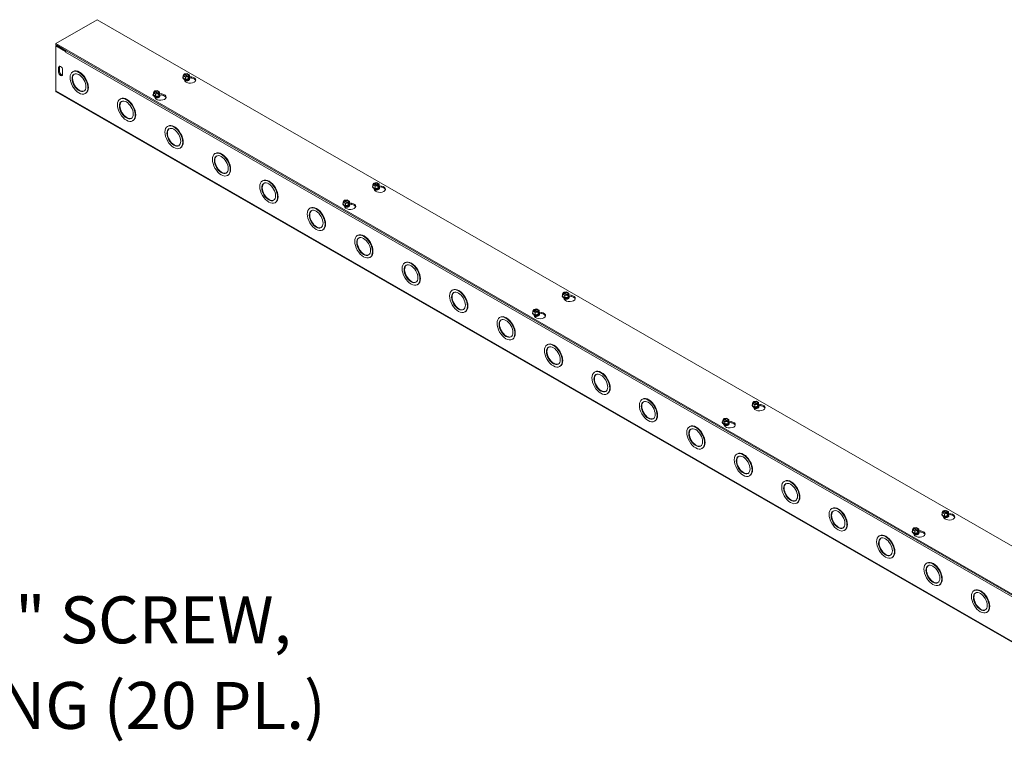
# Model space of a CAD drawing. Units: inches. Extents: x -23.4 to 44, y 1.3 to 25.8.
# Drawn here: x 32.7 to 38.3, y 21.5 to 25.8 of the extents above; entities that cross this region are included whole.
import ezdxf

# ---------------------------------------------------------------- set-up
doc = ezdxf.new("R2010")
doc.units = ezdxf.units.IN
doc.header["$LTSCALE"] = 2.7
doc.header["$MEASUREMENT"] = 0
for name, color, linetype, lineweight in [('Symbol (ANSI)', 7, 'Continuous', 5), ('Visible (ANSI)', 7, 'Continuous', 5), ('Visible Narrow (ANSI)', 7, 'Continuous', 5)]:
    doc.layers.add(name, color=color, linetype=linetype, lineweight=lineweight)
doc.styles.add('ROMANS', font='romans.shx')
doc.dimstyles.new('Default (ANSI)$7', dxfattribs={"dimscale": 2.7, "dimtxt": 0.1, "dimasz": 0.098425, "dimexe": 0.125, "dimexo": 0.0625, "dimgap": 0.031496, "dimtad": 0, "dimtih": 1, "dimtoh": 1, "dimrnd": 1e-08, "dimzin": 0, "dimdsep": 46, "dimtxsty": 'ROMANS', "dimcen": 0.09, "dimdle": 0.393701, "dimclrd": 256, "dimclre": 256, "dimclrt": 256, "dimadec": 0, "dimazin": 0, "dimtfac": 1, "dimtofl": 0, "dimtmove": 0, "dimatfit": 3, "dimfxl": 1, "dimtolj": 1, "dimtzin": 0, "dimlwd": -1, "dimlwe": -1, "dimarcsym": 0})

msp = doc.modelspace()

# ---------------------------------------------------------------- linework, layer by layer
at = {"layer": 'Visible (ANSI)'}
for p, q in [((32.8892, 25.6195), (33.1279, 25.7569)), ((33.1279, 25.7569), (44.0375, 19.4745)), ((43.7989, 19.337), (32.8892, 25.6195)), ((32.8892, 25.6129), (32.8892, 25.6195)), ((32.8892, 25.6129), (43.7989, 19.3305)), ((32.8949, 25.6096), (32.8892, 25.6063)), ((32.8892, 25.6063), (32.946, 25.5736)), ((32.8892, 25.3469), (32.8892, 25.6063)), ((32.8949, 25.6096), (32.9486, 25.5787)), ((32.946, 25.5736), (32.9466, 25.5739)), ((32.946, 25.5703), (32.946, 25.5736)), ((32.9461, 25.5703), (32.946, 25.5703)), ((32.9461, 25.5703), (32.946, 25.5703)), ((32.9461, 25.5703), (32.9461, 25.5703)), ((32.9061, 25.4554), (32.9061, 25.4817)), ((32.9117, 25.485), (32.9117, 25.4587)), ((32.9288, 25.4686), (32.9288, 25.4423)), ((32.9895, 25.4591), (32.9867, 25.4575)), ((33.6194, 25.4233), (33.6194, 25.4244)), ((33.6215, 25.4347), (33.6259, 25.444)), ((33.6347, 25.4271), (33.6215, 25.4347)), ((33.6215, 25.4226), (33.6215, 25.4347)), ((33.6347, 25.415), (33.6215, 25.4226)), ((33.6275, 25.4431), (33.6259, 25.444)), ((33.6281, 25.4453), (33.6443, 25.4478)), ((33.6281, 25.4422), (33.6281, 25.4453)), ((33.6281, 25.4453), (33.6297, 25.4444)), ((33.6478, 25.4303), (33.6288, 25.4412)), ((33.6311, 25.4425), (33.6501, 25.4316)), ((33.6508, 25.4296), (33.6347, 25.4271)), ((33.6347, 25.415), (33.6347, 25.4271)), ((33.6526, 25.4178), (33.6347, 25.415)), ((33.6443, 25.4478), (33.6574, 25.4402)), ((33.6508, 25.4296), (33.6492, 25.4306)), ((33.6508, 25.4233), (33.6508, 25.4296)), ((33.6508, 25.4259), (33.6531, 25.4246)), ((33.6526, 25.4236), (33.6508, 25.4233)), ((33.6514, 25.4319), (33.6531, 25.4309)), ((33.6574, 25.4281), (33.6526, 25.4178)), ((33.6531, 25.4246), (33.6526, 25.4236)), ((33.6526, 25.4178), (33.6526, 25.4236)), ((33.6574, 25.4402), (33.6531, 25.4309)), ((33.6531, 25.4309), (33.6531, 25.4246)), ((33.6574, 25.4281), (33.6574, 25.4402)), ((33.6574, 25.4301), (33.6705, 25.4281)), ((33.6595, 25.4233), (33.6595, 25.4244)), ((33.6705, 25.4215), (33.6595, 25.4232)), ((33.6311, 25.4054), (33.6271, 25.4142)), ((33.6511, 25.4113), (33.6511, 25.4117)), ((43.8014, 19.0589), (32.8917, 25.3413)), ((33.0617, 25.3338), (33.0589, 25.3321)), ((33.4485, 25.3249), (33.4485, 25.326)), ((33.4507, 25.3363), (33.455, 25.3456)), ((33.4638, 25.3288), (33.4507, 25.3363)), ((33.4507, 25.3242), (33.4507, 25.3363)), ((33.4638, 25.3167), (33.4507, 25.3242)), ((33.4566, 25.3447), (33.455, 25.3456)), ((33.4603, 25.307), (33.4562, 25.3158)), ((33.4573, 25.3469), (33.4734, 25.3494)), ((33.4573, 25.3469), (33.4589, 25.346)), ((33.4573, 25.3438), (33.4573, 25.3469)), ((33.477, 25.3319), (33.458, 25.3428)), ((33.4603, 25.3441), (33.4792, 25.3332)), ((33.48, 25.3313), (33.4638, 25.3288)), ((33.4638, 25.3167), (33.4638, 25.3288)), ((33.4818, 25.3194), (33.4638, 25.3167)), ((33.4734, 25.3494), (33.4866, 25.3419)), ((33.48, 25.3313), (33.4783, 25.3322)), ((33.48, 25.3249), (33.48, 25.3313)), ((33.4822, 25.3263), (33.48, 25.3276)), ((33.4818, 25.3252), (33.48, 25.3249)), ((33.4803, 25.3129), (33.4803, 25.3133)), ((33.4806, 25.3335), (33.4822, 25.3326)), ((33.4866, 25.3298), (33.4818, 25.3194)), ((33.4822, 25.3263), (33.4818, 25.3252)), ((33.4818, 25.3194), (33.4818, 25.3252)), ((33.4866, 25.3419), (33.4822, 25.3326)), ((33.4822, 25.3326), (33.4822, 25.3263)), ((33.4866, 25.3298), (33.4866, 25.3419)), ((33.4866, 25.3317), (33.4997, 25.3297)), ((33.4887, 25.3249), (33.4887, 25.326)), ((33.4997, 25.3231), (33.4887, 25.3248)), ((33.2623, 25.302), (33.2594, 25.3004)), ((33.3344, 25.1767), (33.3316, 25.1751)), ((33.535, 25.145), (33.5322, 25.1434)), ((33.6072, 25.0196), (33.6044, 25.018)), ((33.8077, 24.9879), (33.8049, 24.9863)), ((33.8799, 24.8626), (33.8771, 24.8609)), ((34.0805, 24.8309), (34.0777, 24.8292)), ((34.7103, 24.795), (34.7103, 24.7962)), ((34.7125, 24.8064), (34.7168, 24.8157)), ((34.7256, 24.7989), (34.7125, 24.8064)), ((34.7125, 24.7944), (34.7125, 24.8064)), ((34.7256, 24.7868), (34.7125, 24.7944)), ((34.7184, 24.8148), (34.7168, 24.8157)), ((34.7191, 24.817), (34.7352, 24.8195)), ((34.7191, 24.8139), (34.7191, 24.817)), ((34.7191, 24.817), (34.7207, 24.8161)), ((34.7388, 24.802), (34.7198, 24.813)), ((34.7221, 24.8143), (34.741, 24.8034)), ((34.7418, 24.8014), (34.7256, 24.7989)), ((34.7256, 24.7868), (34.7256, 24.7989)), ((34.7352, 24.8195), (34.7483, 24.812)), ((34.7418, 24.8014), (34.7401, 24.8023)), ((34.7418, 24.7951), (34.7418, 24.8014)), ((34.7418, 24.7977), (34.744, 24.7964)), ((34.7435, 24.7953), (34.7418, 24.7951)), ((34.7424, 24.8036), (34.744, 24.8027)), ((34.7483, 24.7999), (34.7435, 24.7896)), ((34.744, 24.7964), (34.7435, 24.7953)), ((34.7435, 24.7896), (34.7435, 24.7953)), ((34.7483, 24.812), (34.744, 24.8027)), ((34.744, 24.8027), (34.744, 24.7964)), ((34.7483, 24.7999), (34.7483, 24.812)), ((34.7483, 24.8018), (34.7615, 24.7998)), ((34.7505, 24.795), (34.7505, 24.7962)), ((34.7615, 24.7932), (34.7505, 24.7949)), ((34.7221, 24.7771), (34.718, 24.7859)), ((34.7435, 24.7896), (34.7256, 24.7868)), ((34.7421, 24.783), (34.7421, 24.7834)), ((34.1527, 24.7055), (34.1498, 24.7039)), ((34.5395, 24.6966), (34.5395, 24.6978)), ((34.5417, 24.7081), (34.546, 24.7174)), ((34.5548, 24.7005), (34.5417, 24.7081)), ((34.5417, 24.696), (34.5417, 24.7081)), ((34.5548, 24.6884), (34.5417, 24.696)), ((34.5476, 24.7164), (34.546, 24.7174)), ((34.5513, 24.6788), (34.5472, 24.6875)), ((34.5483, 24.7187), (34.5644, 24.7212)), ((34.5483, 24.7187), (34.5499, 24.7177)), ((34.5483, 24.7156), (34.5483, 24.7187)), ((34.5679, 24.7037), (34.549, 24.7146)), ((34.5513, 24.7159), (34.5702, 24.705)), ((34.5709, 24.703), (34.5548, 24.7005)), ((34.5548, 24.6884), (34.5548, 24.7005)), ((34.5727, 24.6912), (34.5548, 24.6884)), ((34.5644, 24.7212), (34.5775, 24.7136)), ((34.5709, 24.703), (34.5693, 24.7039)), ((34.5709, 24.6967), (34.5709, 24.703)), ((34.5732, 24.698), (34.5709, 24.6993)), ((34.5727, 24.697), (34.5709, 24.6967)), ((34.5712, 24.6847), (34.5712, 24.6851)), ((34.5716, 24.7052), (34.5732, 24.7043)), ((34.5775, 24.7015), (34.5727, 24.6912)), ((34.5732, 24.698), (34.5727, 24.697)), ((34.5727, 24.6912), (34.5727, 24.697)), ((34.5775, 24.7136), (34.5732, 24.7043)), ((34.5732, 24.7043), (34.5732, 24.698)), ((34.5775, 24.7015), (34.5775, 24.7136)), ((34.5775, 24.7035), (34.5906, 24.7014)), ((34.5797, 24.6966), (34.5797, 24.6978)), ((34.5906, 24.6949), (34.5797, 24.6966)), ((34.3532, 24.6738), (34.3504, 24.6722)), ((34.4254, 24.5484), (34.4226, 24.5468)), ((34.626, 24.5167), (34.6231, 24.5151)), ((34.6981, 24.3914), (34.6953, 24.3898)), ((34.8987, 24.3597), (34.8959, 24.358)), ((34.9709, 24.2343), (34.9681, 24.2327)), ((35.1714, 24.2026), (35.1686, 24.201)), ((35.8035, 24.1782), (35.8078, 24.1875)), ((35.8166, 24.1706), (35.8035, 24.1782)), ((35.8035, 24.1661), (35.8035, 24.1782)), ((35.8094, 24.1866), (35.8078, 24.1875)), ((35.8101, 24.1888), (35.8262, 24.1913)), ((35.8101, 24.1857), (35.8101, 24.1888)), ((35.8101, 24.1888), (35.8117, 24.1879)), ((35.8297, 24.1738), (35.8108, 24.1847)), ((35.813, 24.186), (35.832, 24.1751)), ((35.8327, 24.1731), (35.8166, 24.1706)), ((35.8166, 24.1586), (35.8166, 24.1706)), ((35.8262, 24.1913), (35.8393, 24.1837)), ((35.8327, 24.1731), (35.8311, 24.1741)), ((35.8327, 24.1668), (35.8327, 24.1731)), ((35.8334, 24.1754), (35.835, 24.1744)), ((35.8393, 24.1716), (35.8345, 24.1613)), ((35.8393, 24.1837), (35.835, 24.1744)), ((35.835, 24.1744), (35.835, 24.1681)), ((35.8393, 24.1716), (35.8393, 24.1837)), ((35.8393, 24.1736), (35.8524, 24.1716)), ((35.8013, 24.1668), (35.8013, 24.1679)), ((35.8166, 24.1586), (35.8035, 24.1661)), ((35.8131, 24.1489), (35.809, 24.1577)), ((35.8345, 24.1613), (35.8166, 24.1586)), ((35.8327, 24.1694), (35.835, 24.1681)), ((35.8345, 24.1671), (35.8327, 24.1668)), ((35.833, 24.1548), (35.833, 24.1552)), ((35.835, 24.1681), (35.8345, 24.1671)), ((35.8345, 24.1613), (35.8345, 24.1671)), ((35.8415, 24.1668), (35.8415, 24.1679)), ((35.8524, 24.165), (35.8415, 24.1667)), ((35.2436, 24.0773), (35.2408, 24.0756)), ((35.6305, 24.0684), (35.6305, 24.0695)), ((35.6326, 24.0798), (35.637, 24.0891)), ((35.6458, 24.0723), (35.6326, 24.0798)), ((35.6326, 24.0677), (35.6326, 24.0798)), ((35.6458, 24.0602), (35.6326, 24.0677)), ((35.6386, 24.0882), (35.637, 24.0891)), ((35.6422, 24.0505), (35.6382, 24.0593)), ((35.6392, 24.0904), (35.6554, 24.0929)), ((35.6392, 24.0904), (35.6408, 24.0895)), ((35.6392, 24.0873), (35.6392, 24.0904)), ((35.6589, 24.0754), (35.6399, 24.0863)), ((35.6422, 24.0877), (35.6612, 24.0767)), ((35.6619, 24.0748), (35.6458, 24.0723)), ((35.6458, 24.0602), (35.6458, 24.0723)), ((35.6637, 24.063), (35.6458, 24.0602)), ((35.6554, 24.0929), (35.6685, 24.0854)), ((35.6619, 24.0748), (35.6603, 24.0757)), ((35.6619, 24.0685), (35.6619, 24.0748)), ((35.6642, 24.0698), (35.6619, 24.0711)), ((35.6637, 24.0687), (35.6619, 24.0685)), ((35.6625, 24.077), (35.6642, 24.0761)), ((35.6685, 24.0733), (35.6637, 24.063)), ((35.6642, 24.0698), (35.6637, 24.0687)), ((35.6637, 24.063), (35.6637, 24.0687)), ((35.6685, 24.0854), (35.6642, 24.0761)), ((35.6642, 24.0761), (35.6642, 24.0698)), ((35.6685, 24.0733), (35.6685, 24.0854)), ((35.6685, 24.0752), (35.6816, 24.0732)), ((35.6707, 24.0684), (35.6707, 24.0695)), ((35.6816, 24.0666), (35.6707, 24.0683)), ((35.4442, 24.0455), (35.4414, 24.0439)), ((35.6622, 24.0564), (35.6622, 24.0568)), ((35.5164, 23.9202), (35.5136, 23.9186)), ((35.7169, 23.8885), (35.7141, 23.8869)), ((35.7891, 23.7631), (35.7863, 23.7615)), ((35.9897, 23.7314), (35.9869, 23.7298)), ((36.0619, 23.6061), (36.059, 23.6045)), ((36.2624, 23.5744), (36.2596, 23.5727)), ((36.8944, 23.55), (36.8988, 23.5592)), ((36.9076, 23.5424), (36.8944, 23.55)), ((36.8944, 23.5379), (36.8944, 23.55)), ((36.9004, 23.5583), (36.8988, 23.5592)), ((36.901, 23.5606), (36.9172, 23.563)), ((36.901, 23.5574), (36.901, 23.5606)), ((36.901, 23.5606), (36.9026, 23.5596)), ((36.9207, 23.5456), (36.9017, 23.5565)), ((36.904, 23.5578), (36.923, 23.5469)), ((36.9172, 23.563), (36.9303, 23.5555)), ((36.9303, 23.5555), (36.926, 23.5462)), ((36.9303, 23.5434), (36.9303, 23.5555)), ((36.8923, 23.5385), (36.8923, 23.5397)), ((36.9076, 23.5303), (36.8944, 23.5379)), ((36.904, 23.5207), (36.8999, 23.5294)), ((36.9237, 23.5449), (36.9076, 23.5424)), ((36.9076, 23.5303), (36.9076, 23.5424)), ((36.9255, 23.5331), (36.9076, 23.5303)), ((36.9237, 23.5449), (36.9221, 23.5458)), ((36.9237, 23.5386), (36.9237, 23.5449)), ((36.9237, 23.5412), (36.926, 23.5399)), ((36.9255, 23.5389), (36.9237, 23.5386)), ((36.924, 23.5266), (36.924, 23.527)), ((36.9243, 23.5471), (36.926, 23.5462)), ((36.9303, 23.5434), (36.9255, 23.5331)), ((36.926, 23.5399), (36.9255, 23.5389)), ((36.9255, 23.5331), (36.9255, 23.5389)), ((36.926, 23.5462), (36.926, 23.5399)), ((36.9303, 23.5453), (36.9434, 23.5433)), ((36.9324, 23.5385), (36.9324, 23.5397)), ((36.9434, 23.5368), (36.9324, 23.5384)), ((36.3346, 23.449), (36.3318, 23.4474)), ((36.7214, 23.4402), (36.7214, 23.4413)), ((36.7236, 23.4516), (36.7279, 23.4609)), ((36.7367, 23.444), (36.7236, 23.4516)), ((36.7236, 23.4395), (36.7236, 23.4516)), ((36.7367, 23.4319), (36.7236, 23.4395)), ((36.7295, 23.4599), (36.7279, 23.4609)), ((36.7302, 23.4622), (36.7463, 23.4647)), ((36.7302, 23.4622), (36.7318, 23.4613)), ((36.7302, 23.4591), (36.7302, 23.4622)), ((36.7499, 23.4472), (36.7309, 23.4581)), ((36.7332, 23.4594), (36.7521, 23.4485)), ((36.7529, 23.4465), (36.7367, 23.444)), ((36.7367, 23.4319), (36.7367, 23.444)), ((36.7546, 23.4347), (36.7367, 23.4319)), ((36.7463, 23.4647), (36.7595, 23.4571)), ((36.7529, 23.4465), (36.7512, 23.4474)), ((36.7529, 23.4402), (36.7529, 23.4465)), ((36.7551, 23.4415), (36.7529, 23.4428)), ((36.7546, 23.4405), (36.7529, 23.4402)), ((36.7535, 23.4488), (36.7551, 23.4478)), ((36.7595, 23.445), (36.7546, 23.4347)), ((36.7551, 23.4415), (36.7546, 23.4405)), ((36.7546, 23.4347), (36.7546, 23.4405)), ((36.7595, 23.4571), (36.7551, 23.4478)), ((36.7551, 23.4478), (36.7551, 23.4415)), ((36.7595, 23.445), (36.7595, 23.4571)), ((36.7595, 23.447), (36.7726, 23.445)), ((36.7616, 23.4402), (36.7616, 23.4413)), ((36.7726, 23.4384), (36.7616, 23.4401)), ((36.5352, 23.4173), (36.5323, 23.4157)), ((36.7332, 23.4223), (36.7291, 23.4311)), ((36.7532, 23.4282), (36.7532, 23.4286)), ((36.6073, 23.292), (36.6045, 23.2903)), ((36.8079, 23.2602), (36.8051, 23.2586)), ((36.8801, 23.1349), (36.8773, 23.1333)), ((37.0806, 23.1032), (37.0778, 23.1016)), ((37.1528, 22.9778), (37.15, 22.9762)), ((37.3534, 22.9461), (37.3506, 22.9445)), ((37.9854, 22.9217), (37.9897, 22.931)), ((37.9913, 22.9301), (37.9897, 22.931)), ((37.992, 22.9323), (38.0081, 22.9348)), ((37.992, 22.9292), (37.992, 22.9323)), ((37.992, 22.9323), (37.9936, 22.9314)), ((38.0117, 22.9173), (37.9927, 22.9282)), ((37.995, 22.9295), (38.0139, 22.9186)), ((38.0081, 22.9348), (38.0212, 22.9272)), ((38.0212, 22.9272), (38.0169, 22.918)), ((38.0212, 22.9152), (38.0212, 22.9272)), ((37.9832, 22.9103), (37.9832, 22.9114)), ((37.9985, 22.9142), (37.9854, 22.9217)), ((37.9854, 22.9096), (37.9854, 22.9217)), ((37.9985, 22.9021), (37.9854, 22.9096)), ((37.995, 22.8924), (37.9909, 22.9012)), ((38.0146, 22.9166), (37.9985, 22.9142)), ((37.9985, 22.9021), (37.9985, 22.9142)), ((38.0164, 22.9048), (37.9985, 22.9021)), ((38.0146, 22.9166), (38.013, 22.9176)), ((38.0146, 22.9103), (38.0146, 22.9166)), ((38.0146, 22.913), (38.0169, 22.9116)), ((38.0164, 22.9106), (38.0146, 22.9103)), ((38.0149, 22.8983), (38.0149, 22.8987)), ((38.0153, 22.9189), (38.0169, 22.918)), ((38.0212, 22.9152), (38.0164, 22.9048)), ((38.0169, 22.9116), (38.0164, 22.9106)), ((38.0164, 22.9048), (38.0164, 22.9106)), ((38.0169, 22.918), (38.0169, 22.9116)), ((38.0212, 22.9171), (38.0344, 22.9151)), ((38.0234, 22.9103), (38.0234, 22.9114)), ((38.0344, 22.9085), (38.0234, 22.9102)), ((37.4256, 22.8208), (37.4227, 22.8192)), ((37.8124, 22.8119), (37.8124, 22.813)), ((37.8146, 22.8233), (37.8189, 22.8326)), ((37.8277, 22.8158), (37.8146, 22.8233)), ((37.8146, 22.8113), (37.8146, 22.8233)), ((37.8205, 22.8317), (37.8189, 22.8326)), ((37.8212, 22.8339), (37.8373, 22.8364)), ((37.8212, 22.8339), (37.8228, 22.833)), ((37.8212, 22.8308), (37.8212, 22.8339)), ((37.8408, 22.8189), (37.8219, 22.8299)), ((37.8241, 22.8312), (37.8431, 22.8203)), ((37.8438, 22.8183), (37.8277, 22.8158)), ((37.8277, 22.8037), (37.8277, 22.8158)), ((37.8373, 22.8364), (37.8504, 22.8289)), ((37.8438, 22.8183), (37.8422, 22.8192)), ((37.8438, 22.812), (37.8438, 22.8183)), ((37.8461, 22.8133), (37.8438, 22.8146)), ((37.8456, 22.8122), (37.8438, 22.812)), ((37.8445, 22.8205), (37.8461, 22.8196)), ((37.8504, 22.8168), (37.8456, 22.8065)), ((37.8461, 22.8133), (37.8456, 22.8122)), ((37.8456, 22.8065), (37.8456, 22.8122)), ((37.8504, 22.8289), (37.8461, 22.8196)), ((37.8461, 22.8196), (37.8461, 22.8133)), ((37.8504, 22.8168), (37.8504, 22.8289)), ((37.8504, 22.8187), (37.8635, 22.8167)), ((37.8526, 22.8119), (37.8526, 22.813)), ((37.6261, 22.7891), (37.6233, 22.7874)), ((37.8277, 22.8037), (37.8146, 22.8113)), ((37.8242, 22.794), (37.8201, 22.8028)), ((37.8456, 22.8065), (37.8277, 22.8037)), ((37.8441, 22.7999), (37.8441, 22.8003)), ((37.8635, 22.8101), (37.8526, 22.8118)), ((37.6983, 22.6637), (37.6955, 22.6621)), ((37.8989, 22.632), (37.896, 22.6304)), ((37.971, 22.5067), (37.9682, 22.505)), ((38.1716, 22.4749), (38.1688, 22.4733)), ((38.2438, 22.3496), (38.241, 22.348))]:
    msp.add_line(p, q, dxfattribs=at)
for centre, major_axis, ratio, start_param, end_param in [((32.9546, 25.5753), (0.006, 0.0104), 0.578093, 1.568062, 2.354261), ((32.9174, 25.4752), (-0.008, 0.0139), 0.578093, 3.928925, 7.070517), ((32.9231, 25.4784), (-0.008, 0.0139), 0.578093, 0.360638, 0.787332), ((32.9174, 25.4489), (0.008, -0.0139), 0.578093, 3.928925, 7.070517), ((32.9231, 25.4521), (0.008, -0.0139), 0.578093, 3.928925, 5.922547), ((33.0256, 25.3964), (-0.0281, 0.0487), 0.578093, 0.050028, 3.091565), ((33.0256, 25.3964), (-0.0361, 0.0627), 0.578093, 3.141593, 6.283185), ((33.6395, 25.4244), (0.0201, 0), 0.575862, 2.673176, 6.751602), ((33.6395, 25.4233), (-0.0201, 0), 0.575862, 0, 3.141593), ((33.6395, 25.4254), (-0.0186, 0), 0.575862, 6.021386, 6.544985), ((33.6395, 25.4254), (-0.0186, 0), 0.575862, 0.261799, 1.308997), ((33.6395, 25.4375), (-0.0154, 0), 0.575862, 5.602143, 8.535024), ((33.6395, 25.4364), (-0.0135, 0), 0.575862, 5.617118, 8.520049), ((33.6395, 25.4375), (0.0154, 0), 0.575862, 5.602143, 8.535024), ((33.6395, 25.4364), (0.0135, 0), 0.575862, 5.617118, 8.520049), ((33.6622, 25.4102), (0.0321, 0), 0.575862, 3.403392, 7.592182), ((33.6395, 25.4254), (0.0186, 0), 0.575862, 4.45059, 5.497787), ((33.6395, 25.4254), (0.0186, 0), 0.575862, 5.497787, 6.544985), ((33.6622, 25.4036), (0.0321, 0), 0.575862, 0.178407, 1.308997), ((33.6395, 25.4145), (-0.0116, 0), 0.575862, 0.110761, 3.030832), ((33.6395, 25.4117), (-0.0116, 0), 0.575862, 6.068588, 6.181628), ((33.6395, 25.415), (0.0116, 0), 0.575862, 3.320836, 6.103942), ((33.6395, 25.4117), (-0.0116, 0), 0.575862, 0.625156, 0.835314), ((33.6395, 25.4113), (0.0116, 0), 0.575862, 3.80875, 3.80943), ((33.6395, 25.4178), (0.0116, 0), 0.575862, 4.083117, 5.341661), ((33.6395, 25.4182), (-0.0116, 0), 0.575862, 1.213684, 1.927908), ((33.6395, 25.4117), (0.0116, 0), 0.575862, 5.447871, 6.497783), ((33.6395, 25.4113), (0.0116, 0), 0.575862, 5.615348, 6.283185), ((32.8978, 25.3518), (-0.006, -0.0104), 0.578093, 5.495853, 6.283185), ((33.2984, 25.2394), (-0.0361, 0.0627), 0.578093, 3.141593, 6.283185), ((33.4686, 25.326), (0.0201, 0), 0.575862, 2.673176, 6.751602), ((33.4686, 25.3249), (-0.0201, 0), 0.575862, 0, 3.141593), ((33.4686, 25.327), (-0.0186, 0), 0.575862, 6.021386, 6.544985), ((33.4686, 25.327), (-0.0186, 0), 0.575862, 0.261799, 1.308997), ((33.4686, 25.3391), (-0.0154, 0), 0.575862, 5.602143, 8.535024), ((33.4686, 25.338), (-0.0135, 0), 0.575862, 5.617118, 8.520049), ((33.4686, 25.3162), (-0.0116, 0), 0.575862, 0.110761, 3.030832), ((33.4686, 25.3133), (-0.0116, 0), 0.575862, 6.068588, 6.181628), ((33.4686, 25.3166), (0.0116, 0), 0.575862, 3.320836, 6.103942), ((33.4686, 25.3391), (0.0154, 0), 0.575862, 5.602143, 8.535024), ((33.4686, 25.3133), (-0.0116, 0), 0.575862, 0.625156, 0.835314), ((33.4686, 25.3129), (0.0116, 0), 0.575862, 3.80875, 3.80943), ((33.4686, 25.338), (0.0135, 0), 0.575862, 5.617118, 8.520049), ((33.4914, 25.3118), (0.0321, 0), 0.575862, 3.403392, 7.592182), ((33.4686, 25.3194), (0.0116, 0), 0.575862, 4.083117, 5.341661), ((33.4686, 25.327), (0.0186, 0), 0.575862, 4.45059, 5.497787), ((33.4686, 25.3198), (-0.0116, 0), 0.575862, 1.213684, 1.927908), ((33.4686, 25.3133), (0.0116, 0), 0.575862, 5.447871, 6.497783), ((33.4686, 25.3129), (0.0116, 0), 0.575862, 5.615348, 6.283185), ((33.4686, 25.327), (0.0186, 0), 0.575862, 5.497787, 6.544985), ((33.4914, 25.3052), (0.0321, 0), 0.575862, 0.178407, 1.308997), ((33.2984, 25.2394), (-0.0281, 0.0487), 0.578093, 0.050028, 3.091565), ((33.5711, 25.0823), (-0.0361, 0.0627), 0.578093, 3.141593, 6.283185), ((33.5711, 25.0823), (-0.0281, 0.0487), 0.578093, 0.050028, 3.091565), ((33.8438, 24.9252), (-0.0281, 0.0487), 0.578093, 0.050028, 3.091565), ((33.8438, 24.9252), (-0.0361, 0.0627), 0.578093, 3.141593, 6.283185), ((34.1166, 24.7682), (-0.0281, 0.0487), 0.578093, 0.050028, 3.091565), ((34.1166, 24.7682), (-0.0361, 0.0627), 0.578093, 3.141593, 6.283185), ((34.7304, 24.7962), (0.0201, 0), 0.575862, 2.673176, 6.751602), ((34.7304, 24.795), (-0.0201, 0), 0.575862, 0, 3.141593), ((34.7304, 24.7971), (-0.0186, 0), 0.575862, 6.021386, 6.544985), ((34.7304, 24.7971), (-0.0186, 0), 0.575862, 0.261799, 1.308997), ((34.7304, 24.8092), (-0.0154, 0), 0.575862, 5.602143, 8.535024), ((34.7304, 24.8082), (-0.0135, 0), 0.575862, 5.617118, 8.520049), ((34.7304, 24.8092), (0.0154, 0), 0.575862, 5.602143, 8.535024), ((34.7304, 24.8082), (0.0135, 0), 0.575862, 5.617118, 8.520049), ((34.7532, 24.7819), (0.0321, 0), 0.575862, 3.403392, 7.592182), ((34.7304, 24.7971), (0.0186, 0), 0.575862, 5.497787, 6.544985), ((34.7532, 24.7754), (0.0321, 0), 0.575862, 0.178407, 1.308997), ((34.7304, 24.7863), (-0.0116, 0), 0.575862, 0.110761, 3.030832), ((34.7304, 24.7834), (-0.0116, 0), 0.575862, 6.068588, 6.181628), ((34.7304, 24.7867), (0.0116, 0), 0.575862, 3.320836, 6.103942), ((34.7304, 24.7834), (-0.0116, 0), 0.575862, 0.625156, 0.835314), ((34.7304, 24.783), (0.0116, 0), 0.575862, 3.80875, 3.80943), ((34.7304, 24.7896), (0.0116, 0), 0.575862, 4.083117, 5.341661), ((34.7304, 24.7971), (0.0186, 0), 0.575862, 4.45059, 5.497787), ((34.7304, 24.79), (-0.0116, 0), 0.575862, 1.213684, 1.927908), ((34.7304, 24.7834), (0.0116, 0), 0.575862, 5.447871, 6.497783), ((34.7304, 24.783), (0.0116, 0), 0.575862, 5.615348, 6.283185), ((34.3893, 24.6111), (-0.0361, 0.0627), 0.578093, 3.141593, 6.283185), ((34.5596, 24.6978), (0.0201, 0), 0.575862, 2.673176, 6.751602), ((34.5596, 24.6966), (-0.0201, 0), 0.575862, 0, 3.141593), ((34.5596, 24.6988), (-0.0186, 0), 0.575862, 6.021386, 6.544985), ((34.5596, 24.6988), (-0.0186, 0), 0.575862, 0.261799, 1.308997), ((34.5596, 24.7108), (-0.0154, 0), 0.575862, 5.602143, 8.535024), ((34.5596, 24.7098), (-0.0135, 0), 0.575862, 5.617118, 8.520049), ((34.5596, 24.6879), (-0.0116, 0), 0.575862, 0.110761, 3.030832), ((34.5596, 24.6851), (-0.0116, 0), 0.575862, 6.068588, 6.181628), ((34.5596, 24.6883), (0.0116, 0), 0.575862, 3.320836, 6.103942), ((34.5596, 24.7108), (0.0154, 0), 0.575862, 5.602143, 8.535024), ((34.5596, 24.6851), (-0.0116, 0), 0.575862, 0.625156, 0.835314), ((34.5596, 24.6847), (0.0116, 0), 0.575862, 3.80875, 3.80943), ((34.5596, 24.7098), (0.0135, 0), 0.575862, 5.617118, 8.520049), ((34.5823, 24.6836), (0.0321, 0), 0.575862, 3.403392, 7.592182), ((34.5596, 24.6912), (0.0116, 0), 0.575862, 4.083117, 5.341661), ((34.5596, 24.6988), (0.0186, 0), 0.575862, 4.45059, 5.497787), ((34.5596, 24.6916), (-0.0116, 0), 0.575862, 1.213684, 1.927908), ((34.5596, 24.6851), (0.0116, 0), 0.575862, 5.447871, 6.497783), ((34.5596, 24.6847), (0.0116, 0), 0.575862, 5.615348, 6.283185), ((34.5596, 24.6988), (0.0186, 0), 0.575862, 5.497787, 6.544985), ((34.5823, 24.677), (0.0321, 0), 0.575862, 0.178407, 1.308997), ((34.3893, 24.6111), (-0.0281, 0.0487), 0.578093, 0.050028, 3.091565), ((34.6621, 24.4541), (-0.0361, 0.0627), 0.578093, 3.141593, 6.283185), ((34.6621, 24.4541), (-0.0281, 0.0487), 0.578093, 0.050028, 3.091565), ((34.9348, 24.297), (-0.0281, 0.0487), 0.578093, 0.050028, 3.091565), ((34.9348, 24.297), (-0.0361, 0.0627), 0.578093, 3.141593, 6.283185), ((35.2075, 24.1399), (-0.0281, 0.0487), 0.578093, 0.050028, 3.091565), ((35.2075, 24.1399), (-0.0361, 0.0627), 0.578093, 3.141593, 6.283185), ((35.8214, 24.1679), (0.0201, 0), 0.575862, 2.673176, 6.751602), ((35.8214, 24.1689), (-0.0186, 0), 0.575862, 6.021386, 6.544985), ((35.8214, 24.181), (-0.0154, 0), 0.575862, 5.602143, 8.535024), ((35.8214, 24.1799), (-0.0135, 0), 0.575862, 5.617118, 8.520049), ((35.8214, 24.181), (0.0154, 0), 0.575862, 5.602143, 8.535024), ((35.8214, 24.1799), (0.0135, 0), 0.575862, 5.617118, 8.520049), ((35.8441, 24.1537), (0.0321, 0), 0.575862, 3.403392, 7.592182), ((35.8214, 24.1689), (0.0186, 0), 0.575862, 5.497787, 6.544985), ((35.8214, 24.1668), (-0.0201, 0), 0.575862, 0, 3.141593), ((35.8214, 24.1689), (-0.0186, 0), 0.575862, 0.261799, 1.308997), ((35.8214, 24.1581), (-0.0116, 0), 0.575862, 0.110761, 3.030832), ((35.8214, 24.1552), (-0.0116, 0), 0.575862, 6.068588, 6.181628), ((35.8214, 24.1585), (0.0116, 0), 0.575862, 3.320836, 6.103942), ((35.8214, 24.1552), (-0.0116, 0), 0.575862, 0.625156, 0.835314), ((35.8214, 24.1548), (0.0116, 0), 0.575862, 3.80875, 3.80943), ((35.8214, 24.1613), (0.0116, 0), 0.575862, 4.083117, 5.341661), ((35.8214, 24.1689), (0.0186, 0), 0.575862, 4.45059, 5.497787), ((35.8214, 24.1617), (-0.0116, 0), 0.575862, 1.213684, 1.927908), ((35.8214, 24.1552), (0.0116, 0), 0.575862, 5.447871, 6.497783), ((35.8214, 24.1548), (0.0116, 0), 0.575862, 5.615348, 6.283185), ((35.8441, 24.1471), (0.0321, 0), 0.575862, 0.178407, 1.308997), ((35.6506, 24.0695), (0.0201, 0), 0.575862, 2.673176, 6.751602), ((35.6506, 24.0684), (-0.0201, 0), 0.575862, 0, 3.141593), ((35.6506, 24.0705), (-0.0186, 0), 0.575862, 6.021386, 6.544985), ((35.6506, 24.0705), (-0.0186, 0), 0.575862, 0.261799, 1.308997), ((35.6506, 24.0826), (-0.0154, 0), 0.575862, 5.602143, 8.535024), ((35.6506, 24.0815), (-0.0135, 0), 0.575862, 5.617118, 8.520049), ((35.6506, 24.0597), (-0.0116, 0), 0.575862, 0.110761, 3.030832), ((35.6506, 24.0568), (-0.0116, 0), 0.575862, 6.068588, 6.181628), ((35.6506, 24.0601), (0.0116, 0), 0.575862, 3.320836, 6.103942), ((35.6506, 24.0826), (0.0154, 0), 0.575862, 5.602143, 8.535024), ((35.6506, 24.0815), (0.0135, 0), 0.575862, 5.617118, 8.520049), ((35.6733, 24.0553), (0.0321, 0), 0.575862, 3.403392, 7.592182), ((35.6506, 24.0629), (0.0116, 0), 0.575862, 4.083117, 5.341661), ((35.6506, 24.0705), (0.0186, 0), 0.575862, 4.45059, 5.497787), ((35.6506, 24.0568), (0.0116, 0), 0.575862, 5.447871, 6.497783), ((35.6506, 24.0705), (0.0186, 0), 0.575862, 5.497787, 6.544985), ((35.6733, 24.0487), (0.0321, 0), 0.575862, 0.178407, 1.308997), ((35.4803, 23.9829), (-0.0281, 0.0487), 0.578093, 0.050028, 3.091565), ((35.4803, 23.9829), (-0.0361, 0.0627), 0.578093, 3.141593, 6.283185), ((35.6506, 24.0568), (-0.0116, 0), 0.575862, 0.625156, 0.835314), ((35.6506, 24.0564), (0.0116, 0), 0.575862, 3.80875, 3.80943), ((35.6506, 24.0633), (-0.0116, 0), 0.575862, 1.213684, 1.927908), ((35.6506, 24.0564), (0.0116, 0), 0.575862, 5.615348, 6.283185), ((35.753, 23.8258), (-0.0361, 0.0627), 0.578093, 3.141593, 6.283185), ((35.753, 23.8258), (-0.0281, 0.0487), 0.578093, 0.050028, 3.091565), ((36.0258, 23.6688), (-0.0361, 0.0627), 0.578093, 3.141593, 6.283185), ((36.0258, 23.6688), (-0.0281, 0.0487), 0.578093, 0.050028, 3.091565), ((36.2985, 23.5117), (-0.0281, 0.0487), 0.578093, 0.050028, 3.091565), ((36.2985, 23.5117), (-0.0361, 0.0627), 0.578093, 3.141593, 6.283185), ((36.9124, 23.5527), (-0.0154, 0), 0.575862, 5.602143, 8.535024), ((36.9124, 23.5517), (-0.0135, 0), 0.575862, 5.617118, 8.520049), ((36.9124, 23.5527), (0.0154, 0), 0.575862, 5.602143, 8.535024), ((36.9124, 23.5517), (0.0135, 0), 0.575862, 5.617118, 8.520049), ((36.9124, 23.5397), (0.0201, 0), 0.575862, 2.673176, 6.751602), ((36.9124, 23.5385), (-0.0201, 0), 0.575862, 0, 3.141593), ((36.9124, 23.5406), (-0.0186, 0), 0.575862, 6.021386, 6.544985), ((36.9124, 23.5406), (-0.0186, 0), 0.575862, 0.261799, 1.308997), ((36.9124, 23.5298), (-0.0116, 0), 0.575862, 0.110761, 3.030832), ((36.9124, 23.527), (-0.0116, 0), 0.575862, 6.068588, 6.181628), ((36.9124, 23.5302), (0.0116, 0), 0.575862, 3.320836, 6.103942), ((36.9124, 23.527), (-0.0116, 0), 0.575862, 0.625156, 0.835314), ((36.9124, 23.5266), (0.0116, 0), 0.575862, 3.80875, 3.80943), ((36.9351, 23.5254), (0.0321, 0), 0.575862, 3.403392, 7.592182), ((36.9124, 23.5331), (0.0116, 0), 0.575862, 4.083117, 5.341661), ((36.9124, 23.5406), (0.0186, 0), 0.575862, 4.45059, 5.497787), ((36.9124, 23.5335), (-0.0116, 0), 0.575862, 1.213684, 1.927908), ((36.9124, 23.527), (0.0116, 0), 0.575862, 5.447871, 6.497783), ((36.9124, 23.5266), (0.0116, 0), 0.575862, 5.615348, 6.283185), ((36.9124, 23.5406), (0.0186, 0), 0.575862, 5.497787, 6.544985), ((36.9351, 23.5189), (0.0321, 0), 0.575862, 0.178407, 1.308997), ((36.7415, 23.4413), (0.0201, 0), 0.575862, 2.673176, 6.751602), ((36.7415, 23.4402), (-0.0201, 0), 0.575862, 0, 3.141593), ((36.7415, 23.4423), (-0.0186, 0), 0.575862, 6.021386, 6.544985), ((36.7415, 23.4423), (-0.0186, 0), 0.575862, 0.261799, 1.308997), ((36.7415, 23.4544), (-0.0154, 0), 0.575862, 5.602143, 8.535024), ((36.7415, 23.4533), (-0.0135, 0), 0.575862, 5.617118, 8.520049), ((36.7415, 23.4544), (0.0154, 0), 0.575862, 5.602143, 8.535024), ((36.7415, 23.4533), (0.0135, 0), 0.575862, 5.617118, 8.520049), ((36.7643, 23.4271), (0.0321, 0), 0.575862, 3.403392, 7.592182), ((36.7415, 23.4423), (0.0186, 0), 0.575862, 4.45059, 5.497787), ((36.7415, 23.4423), (0.0186, 0), 0.575862, 5.497787, 6.544985), ((36.7643, 23.4205), (0.0321, 0), 0.575862, 0.178407, 1.308997), ((36.5712, 23.3546), (-0.0281, 0.0487), 0.578093, 0.050028, 3.091565), ((36.5712, 23.3546), (-0.0361, 0.0627), 0.578093, 3.141593, 6.283185), ((36.7415, 23.4314), (-0.0116, 0), 0.575862, 0.110761, 3.030832), ((36.7415, 23.4286), (-0.0116, 0), 0.575862, 6.068588, 6.181628), ((36.7415, 23.4318), (0.0116, 0), 0.575862, 3.320836, 6.103942), ((36.7415, 23.4286), (-0.0116, 0), 0.575862, 0.625156, 0.835314), ((36.7415, 23.4282), (0.0116, 0), 0.575862, 3.80875, 3.80943), ((36.7415, 23.4347), (0.0116, 0), 0.575862, 4.083117, 5.341661), ((36.7415, 23.4351), (-0.0116, 0), 0.575862, 1.213684, 1.927908), ((36.7415, 23.4286), (0.0116, 0), 0.575862, 5.447871, 6.497783), ((36.7415, 23.4282), (0.0116, 0), 0.575862, 5.615348, 6.283185), ((36.844, 23.1976), (-0.0361, 0.0627), 0.578093, 3.141593, 6.283185), ((36.844, 23.1976), (-0.0281, 0.0487), 0.578093, 0.050028, 3.091565), ((37.1167, 23.0405), (-0.0361, 0.0627), 0.578093, 3.141593, 6.283185), ((37.1167, 23.0405), (-0.0281, 0.0487), 0.578093, 0.050028, 3.091565), ((37.3895, 22.8834), (-0.0281, 0.0487), 0.578093, 0.050028, 3.091565), ((37.3895, 22.8834), (-0.0361, 0.0627), 0.578093, 3.141593, 6.283185), ((38.0033, 22.9245), (-0.0154, 0), 0.575862, 5.602143, 8.535024), ((38.0033, 22.9234), (-0.0135, 0), 0.575862, 5.617118, 8.520049), ((38.0033, 22.9245), (0.0154, 0), 0.575862, 5.602143, 8.535024), ((38.0033, 22.9234), (0.0135, 0), 0.575862, 5.617118, 8.520049), ((38.0033, 22.9114), (0.0201, 0), 0.575862, 2.673176, 6.751602), ((38.0033, 22.9103), (-0.0201, 0), 0.575862, 0, 3.141593), ((38.0033, 22.9124), (-0.0186, 0), 0.575862, 6.021386, 6.544985), ((38.0033, 22.9124), (-0.0186, 0), 0.575862, 0.261799, 1.308997), ((38.0033, 22.8987), (-0.0116, 0), 0.575862, 6.068588, 6.181628), ((38.0033, 22.9016), (-0.0116, 0), 0.575862, 0.110761, 3.030832), ((38.0033, 22.902), (0.0116, 0), 0.575862, 3.320836, 6.103942), ((38.0033, 22.8987), (-0.0116, 0), 0.575862, 0.625156, 0.835314), ((38.0033, 22.8983), (0.0116, 0), 0.575862, 3.80875, 3.80943), ((38.026, 22.8972), (0.0321, 0), 0.575862, 3.403392, 7.592182), ((38.0033, 22.9048), (0.0116, 0), 0.575862, 4.083117, 5.341661), ((38.0033, 22.9124), (0.0186, 0), 0.575862, 4.45059, 5.497787), ((38.0033, 22.9052), (-0.0116, 0), 0.575862, 1.213684, 1.927908), ((38.0033, 22.8987), (0.0116, 0), 0.575862, 5.447871, 6.497783), ((38.0033, 22.8983), (0.0116, 0), 0.575862, 5.615348, 6.283185), ((38.0033, 22.9124), (0.0186, 0), 0.575862, 5.497787, 6.544985), ((38.026, 22.8906), (0.0321, 0), 0.575862, 0.178407, 1.308997), ((37.8325, 22.813), (0.0201, 0), 0.575862, 2.673176, 6.751602), ((37.8325, 22.8119), (-0.0201, 0), 0.575862, 0, 3.141593), ((37.8325, 22.814), (-0.0186, 0), 0.575862, 6.021386, 6.544985), ((37.8325, 22.8261), (-0.0154, 0), 0.575862, 5.602143, 8.535024), ((37.8325, 22.8251), (-0.0135, 0), 0.575862, 5.617118, 8.520049), ((37.8325, 22.8261), (0.0154, 0), 0.575862, 5.602143, 8.535024), ((37.8325, 22.8251), (0.0135, 0), 0.575862, 5.617118, 8.520049), ((37.8552, 22.7988), (0.0321, 0), 0.575862, 3.403392, 7.592182), ((37.8325, 22.814), (0.0186, 0), 0.575862, 5.497787, 6.544985), ((37.6622, 22.7264), (-0.0281, 0.0487), 0.578093, 0.050028, 3.091565), ((37.6622, 22.7264), (-0.0361, 0.0627), 0.578093, 3.141593, 6.283185), ((37.8325, 22.814), (-0.0186, 0), 0.575862, 0.261799, 1.308997), ((37.8325, 22.8032), (-0.0116, 0), 0.575862, 0.110761, 3.030832), ((37.8325, 22.8003), (-0.0116, 0), 0.575862, 6.068588, 6.181628), ((37.8325, 22.8036), (0.0116, 0), 0.575862, 3.320836, 6.103942), ((37.8325, 22.8003), (-0.0116, 0), 0.575862, 0.625156, 0.835314), ((37.8325, 22.7999), (0.0116, 0), 0.575862, 3.80875, 3.80943), ((37.8325, 22.8065), (0.0116, 0), 0.575862, 4.083117, 5.341661), ((37.8325, 22.814), (0.0186, 0), 0.575862, 4.45059, 5.497787), ((37.8325, 22.8069), (-0.0116, 0), 0.575862, 1.213684, 1.927908), ((37.8325, 22.8003), (0.0116, 0), 0.575862, 5.447871, 6.497783), ((37.8325, 22.7999), (0.0116, 0), 0.575862, 5.615348, 6.283185), ((37.8552, 22.7923), (0.0321, 0), 0.575862, 0.178407, 1.308997), ((37.935, 22.5693), (-0.0361, 0.0627), 0.578093, 3.141593, 6.283185), ((37.935, 22.5693), (-0.0281, 0.0487), 0.578093, 0.050028, 3.091565), ((38.2077, 22.4123), (-0.0361, 0.0627), 0.578093, 3.141593, 6.283185), ((38.2077, 22.4123), (-0.0281, 0.0487), 0.578093, 0.050028, 3.091565)]:
    msp.add_ellipse(centre, major_axis=major_axis, ratio=ratio, start_param=start_param, end_param=end_param, dxfattribs=at)
for centre, major_axis in [((33.0228, 25.3948), (-0.0361, 0.0627)), ((33.0228, 25.3948), (-0.0281, 0.0487)), ((33.2955, 25.2377), (-0.0361, 0.0627)), ((33.2955, 25.2377), (-0.0281, 0.0487)), ((33.5683, 25.0807), (-0.0361, 0.0627)), ((33.5683, 25.0807), (-0.0281, 0.0487)), ((33.841, 24.9236), (-0.0361, 0.0627)), ((33.841, 24.9236), (-0.0281, 0.0487)), ((34.1138, 24.7666), (-0.0361, 0.0627)), ((34.1138, 24.7666), (-0.0281, 0.0487)), ((34.3865, 24.6095), (-0.0361, 0.0627)), ((34.3865, 24.6095), (-0.0281, 0.0487)), ((34.6592, 24.4524), (-0.0361, 0.0627)), ((34.6592, 24.4524), (-0.0281, 0.0487)), ((34.932, 24.2954), (-0.0361, 0.0627)), ((34.932, 24.2954), (-0.0281, 0.0487)), ((35.2047, 24.1383), (-0.0361, 0.0627)), ((35.2047, 24.1383), (-0.0281, 0.0487)), ((35.4775, 23.9813), (-0.0361, 0.0627)), ((35.4775, 23.9813), (-0.0281, 0.0487)), ((35.7502, 23.8242), (-0.0361, 0.0627)), ((35.7502, 23.8242), (-0.0281, 0.0487)), ((36.0229, 23.6671), (-0.0361, 0.0627)), ((36.0229, 23.6671), (-0.0281, 0.0487)), ((36.2957, 23.5101), (-0.0361, 0.0627)), ((36.2957, 23.5101), (-0.0281, 0.0487)), ((36.5684, 23.353), (-0.0361, 0.0627)), ((36.5684, 23.353), (-0.0281, 0.0487)), ((36.8412, 23.1959), (-0.0361, 0.0627)), ((36.8412, 23.1959), (-0.0281, 0.0487)), ((37.1139, 23.0389), (-0.0361, 0.0627)), ((37.1139, 23.0389), (-0.0281, 0.0487)), ((37.3867, 22.8818), (-0.0361, 0.0627)), ((37.3867, 22.8818), (-0.0281, 0.0487)), ((37.6594, 22.7248), (-0.0361, 0.0627)), ((37.6594, 22.7248), (-0.0281, 0.0487)), ((37.9321, 22.5677), (-0.0361, 0.0627)), ((37.9321, 22.5677), (-0.0281, 0.0487)), ((38.2049, 22.4106), (-0.0361, 0.0627)), ((38.2049, 22.4106), (-0.0281, 0.0487))]:
    msp.add_ellipse(centre, major_axis=major_axis, ratio=0.578093, dxfattribs=at)
for points, weights in [([(33.6288, 25.4412), (33.6282, 25.4421), (33.6275, 25.4431)], [1, 1.00225775035, 1]), ([(33.6297, 25.4444), (33.6305, 25.4434), (33.6311, 25.4425)], [1, 1.00225775038, 1]), ([(33.6492, 25.4306), (33.6484, 25.4304), (33.6478, 25.4303)], [1, 1.00225775035, 1]), ([(33.6501, 25.4316), (33.6507, 25.4317), (33.6514, 25.4319)], [1, 1.00225775031, 1]), ([(33.458, 25.3428), (33.4574, 25.3437), (33.4566, 25.3447)], [1, 1.00225775031, 1]), ([(33.4589, 25.346), (33.4597, 25.345), (33.4603, 25.3441)], [1, 1.00225775035, 1]), ([(33.4783, 25.3322), (33.4776, 25.332), (33.477, 25.3319)], [1, 1.00225775038, 1]), ([(33.4792, 25.3332), (33.4799, 25.3334), (33.4806, 25.3335)], [1, 1.00225775035, 1]), ([(34.7198, 24.813), (34.7192, 24.8138), (34.7184, 24.8148)], [1, 1.00225775035, 1]), ([(34.7207, 24.8161), (34.7214, 24.8151), (34.7221, 24.8143)], [1, 1.00225775038, 1]), ([(34.7401, 24.8023), (34.7394, 24.8022), (34.7388, 24.802)], [1, 1.00225775035, 1]), ([(34.741, 24.8034), (34.7417, 24.8035), (34.7424, 24.8036)], [1, 1.00225775031, 1]), ([(34.549, 24.7146), (34.5483, 24.7155), (34.5476, 24.7164)], [1, 1.00225775031, 1]), ([(34.5499, 24.7177), (34.5506, 24.7168), (34.5513, 24.7159)], [1, 1.00225775035, 1]), ([(34.5693, 24.7039), (34.5686, 24.7038), (34.5679, 24.7037)], [1, 1.00225775038, 1]), ([(34.5702, 24.705), (34.5709, 24.7051), (34.5716, 24.7052)], [1, 1.00225775035, 1]), ([(35.8108, 24.1847), (35.8101, 24.1856), (35.8094, 24.1866)], [1, 1.00225775035, 1]), ([(35.8117, 24.1879), (35.8124, 24.1869), (35.813, 24.186)], [1, 1.00225775038, 1]), ([(35.8311, 24.1741), (35.8304, 24.1739), (35.8297, 24.1738)], [1, 1.00225775035, 1]), ([(35.832, 24.1751), (35.8326, 24.1752), (35.8334, 24.1754)], [1, 1.00225775031, 1]), ([(35.6399, 24.0863), (35.6393, 24.0872), (35.6386, 24.0882)], [1, 1.00225775031, 1]), ([(35.6408, 24.0895), (35.6416, 24.0885), (35.6422, 24.0877)], [1, 1.00225775035, 1]), ([(35.6603, 24.0757), (35.6595, 24.0756), (35.6589, 24.0754)], [1, 1.00225775038, 1]), ([(35.6612, 24.0767), (35.6618, 24.0769), (35.6625, 24.077)], [1, 1.00225775035, 1]), ([(36.9017, 23.5565), (36.9011, 23.5573), (36.9004, 23.5583)], [1, 1.00225775035, 1]), ([(36.9026, 23.5596), (36.9034, 23.5586), (36.904, 23.5578)], [1, 1.00225775038, 1]), ([(36.9221, 23.5458), (36.9213, 23.5457), (36.9207, 23.5456)], [1, 1.00225775035, 1]), ([(36.923, 23.5469), (36.9236, 23.547), (36.9243, 23.5471)], [1, 1.00225775031, 1]), ([(36.7309, 23.4581), (36.7303, 23.459), (36.7295, 23.4599)], [1, 1.00225775031, 1]), ([(36.7318, 23.4613), (36.7325, 23.4603), (36.7332, 23.4594)], [1, 1.00225775035, 1]), ([(36.7512, 23.4474), (36.7505, 23.4473), (36.7499, 23.4472)], [1, 1.00225775038, 1]), ([(36.7521, 23.4485), (36.7528, 23.4486), (36.7535, 23.4488)], [1, 1.00225775035, 1]), ([(37.9927, 22.9282), (37.9921, 22.9291), (37.9913, 22.9301)], [1, 1.00225775035, 1]), ([(37.9936, 22.9314), (37.9943, 22.9304), (37.995, 22.9295)], [1, 1.00225775038, 1]), ([(38.013, 22.9176), (38.0123, 22.9174), (38.0117, 22.9173)], [1, 1.00225775035, 1]), ([(38.0139, 22.9186), (38.0146, 22.9187), (38.0153, 22.9189)], [1, 1.00225775031, 1]), ([(37.8219, 22.8299), (37.8212, 22.8307), (37.8205, 22.8317)], [1, 1.00225775031, 1]), ([(37.8228, 22.833), (37.8235, 22.832), (37.8241, 22.8312)], [1, 1.00225775035, 1]), ([(37.8422, 22.8192), (37.8415, 22.8191), (37.8408, 22.8189)], [1, 1.00225775038, 1]), ([(37.8431, 22.8203), (37.8437, 22.8204), (37.8445, 22.8205)], [1, 1.00225775035, 1])]:
    msp.add_rational_spline(points, weights, degree=2, dxfattribs=at)
for points in [[(33.6546, 25.4107), (33.654, 25.4101), (33.6532, 25.4094), (33.651, 25.4081), (33.6498, 25.4075), (33.6469, 25.4066), (33.6453, 25.4062), (33.6419, 25.4058), (33.6401, 25.4057), (33.6366, 25.4058), (33.6348, 25.406), (33.6322, 25.4066), (33.6312, 25.4068), (33.6303, 25.4071)], [(33.4838, 25.3124), (33.4832, 25.3117), (33.4824, 25.311), (33.4802, 25.3097), (33.479, 25.3092), (33.4761, 25.3082), (33.4745, 25.3078), (33.4711, 25.3074), (33.4693, 25.3073), (33.4658, 25.3074), (33.464, 25.3076), (33.4614, 25.3082), (33.4604, 25.3085), (33.4595, 25.3088)], [(34.7456, 24.7825), (34.745, 24.7818), (34.7441, 24.7811), (34.742, 24.7799), (34.7407, 24.7793), (34.7379, 24.7783), (34.7363, 24.778), (34.7329, 24.7775), (34.7311, 24.7774), (34.7275, 24.7775), (34.7258, 24.7778), (34.7231, 24.7783), (34.7222, 24.7786), (34.7213, 24.7789)], [(34.5748, 24.6841), (34.5742, 24.6835), (34.5733, 24.6828), (34.5712, 24.6815), (34.5699, 24.6809), (34.5671, 24.68), (34.5654, 24.6796), (34.5621, 24.6791), (34.5603, 24.679), (34.5567, 24.6792), (34.555, 24.6794), (34.5523, 24.6799), (34.5514, 24.6802), (34.5505, 24.6805)], [(35.8366, 24.1543), (35.836, 24.1536), (35.8351, 24.1529), (35.833, 24.1516), (35.8317, 24.151), (35.8288, 24.1501), (35.8272, 24.1497), (35.8238, 24.1493), (35.8221, 24.1492), (35.8185, 24.1493), (35.8168, 24.1495), (35.8141, 24.1501), (35.8132, 24.1503), (35.8123, 24.1506)], [(35.6657, 24.0559), (35.6651, 24.0552), (35.6643, 24.0545), (35.6621, 24.0532), (35.6609, 24.0527), (35.658, 24.0517), (35.6564, 24.0514), (35.653, 24.0509), (35.6512, 24.0508), (35.6477, 24.0509), (35.6459, 24.0511), (35.6433, 24.0517), (35.6423, 24.052), (35.6414, 24.0523)], [(36.9275, 23.526), (36.9269, 23.5253), (36.9261, 23.5246), (36.9239, 23.5234), (36.9227, 23.5228), (36.9198, 23.5218), (36.9182, 23.5215), (36.9148, 23.521), (36.913, 23.5209), (36.9095, 23.5211), (36.9077, 23.5213), (36.9051, 23.5218), (36.9041, 23.5221), (36.9032, 23.5224)], [(36.7567, 23.4276), (36.7561, 23.427), (36.7552, 23.4263), (36.7531, 23.425), (36.7518, 23.4244), (36.749, 23.4235), (36.7474, 23.4231), (36.744, 23.4226), (36.7422, 23.4226), (36.7387, 23.4227), (36.7369, 23.4229), (36.7343, 23.4235), (36.7333, 23.4237), (36.7324, 23.424)], [(38.0185, 22.8978), (38.0179, 22.8971), (38.017, 22.8964), (38.0149, 22.8951), (38.0136, 22.8946), (38.0108, 22.8936), (38.0092, 22.8932), (38.0058, 22.8928), (38.004, 22.8927), (38.0004, 22.8928), (37.9987, 22.893), (37.996, 22.8936), (37.9951, 22.8939), (37.9942, 22.8942)], [(37.8477, 22.7994), (37.8471, 22.7987), (37.8462, 22.798), (37.8441, 22.7968), (37.8428, 22.7962), (37.8399, 22.7952), (37.8383, 22.7949), (37.8349, 22.7944), (37.8332, 22.7943), (37.8296, 22.7944), (37.8279, 22.7946), (37.8252, 22.7952), (37.8243, 22.7955), (37.8234, 22.7958)]]:
    msp.add_open_spline(points, degree=3, knots=[5.974842, 5.974842, 5.974842, 5.974842, 6.265901, 6.265901, 6.547243, 6.547243, 6.835489, 6.835489, 7.129347, 7.129347, 7.424559, 7.424559, 7.605162, 7.605162, 7.605162, 7.605162], dxfattribs=at)
at = {"layer": 'Visible Narrow (ANSI)'}
for p, q in [((43.7421, 19.3533), (32.9461, 25.5703)), ((32.9061, 25.4817), (32.9117, 25.485)), ((32.9061, 25.4554), (32.9117, 25.4587)), ((33.6705, 25.4281), (33.6705, 25.4215)), ((32.8892, 25.3469), (43.7989, 19.0644)), ((33.4997, 25.3297), (33.4997, 25.3231)), ((34.7615, 24.7998), (34.7615, 24.7932)), ((34.5906, 24.7014), (34.5906, 24.6949)), ((35.8524, 24.1716), (35.8524, 24.165)), ((35.6816, 24.0732), (35.6816, 24.0666)), ((36.9434, 23.5433), (36.9434, 23.5368)), ((36.7726, 23.445), (36.7726, 23.4384)), ((38.0344, 22.9151), (38.0344, 22.9085)), ((37.8635, 22.8167), (37.8635, 22.8101))]:
    msp.add_line(p, q, dxfattribs=at)
for centre, major_axis, start_param, end_param in [((33.6395, 25.4167), (0.0203, 0), 4.272084, 6.588218), ((33.6395, 25.4153), (0.0171, 0), 5.80613, 6.455208), ((33.6395, 25.4127), (-0.00947, 0), 0.627244, 2.514349), ((33.6395, 25.416), (-0.00947, 0), 0.693203, 2.448389), ((33.4686, 25.3183), (0.0203, 0), 4.272084, 6.588218), ((33.4686, 25.3143), (-0.00947, 0), 0.627244, 2.514349), ((33.4686, 25.3176), (-0.00947, 0), 0.693203, 2.448389), ((33.4686, 25.3169), (0.0171, 0), 5.80613, 6.455208), ((34.7304, 24.7885), (0.0203, 0), 4.272084, 6.588218), ((34.7304, 24.7845), (-0.00947, 0), 0.627244, 2.514349), ((34.7304, 24.7877), (-0.00947, 0), 0.693203, 2.448389), ((34.7304, 24.787), (0.0171, 0), 5.80613, 6.455208), ((34.5596, 24.6901), (0.0203, 0), 4.272084, 6.588218), ((34.5596, 24.6861), (-0.00947, 0), 0.627244, 2.514349), ((34.5596, 24.6894), (-0.00947, 0), 0.693203, 2.448389), ((34.5596, 24.6886), (0.0171, 0), 5.80613, 6.455208), ((35.8214, 24.1602), (0.0203, 0), 4.272084, 6.588218), ((35.8214, 24.1562), (-0.00947, 0), 0.627244, 2.514349), ((35.8214, 24.1595), (-0.00947, 0), 0.693203, 2.448389), ((35.8214, 24.1588), (0.0171, 0), 5.80613, 6.455208), ((35.6506, 24.0618), (0.0203, 0), 4.272084, 6.588218), ((35.6506, 24.0611), (-0.00947, 0), 0.693203, 2.448389), ((35.6506, 24.0604), (0.0171, 0), 5.80613, 6.455208), ((35.6506, 24.0578), (-0.00947, 0), 0.627244, 2.514349), ((36.9124, 23.532), (0.0203, 0), 4.272084, 6.588218), ((36.9124, 23.528), (-0.00947, 0), 0.627244, 2.514349), ((36.9124, 23.5312), (-0.00947, 0), 0.693203, 2.448389), ((36.9124, 23.5305), (0.0171, 0), 5.80613, 6.455208), ((36.7415, 23.4336), (0.0203, 0), 4.272084, 6.588218), ((36.7415, 23.4296), (-0.00947, 0), 0.627244, 2.514349), ((36.7415, 23.4329), (-0.00947, 0), 0.693203, 2.448389), ((36.7415, 23.4322), (0.0171, 0), 5.80613, 6.455208), ((38.0033, 22.9037), (0.0203, 0), 4.272084, 6.588218), ((38.0033, 22.8997), (-0.00947, 0), 0.627244, 2.514349), ((38.0033, 22.903), (-0.00947, 0), 0.693203, 2.448389), ((38.0033, 22.9023), (0.0171, 0), 5.80613, 6.455208), ((37.8325, 22.8053), (0.0203, 0), 4.272084, 6.588218), ((37.8325, 22.8014), (-0.00947, 0), 0.627244, 2.514349), ((37.8325, 22.8046), (-0.00947, 0), 0.693203, 2.448389), ((37.8325, 22.8039), (0.0171, 0), 5.80613, 6.455208)]:
    msp.add_ellipse(centre, major_axis=major_axis, ratio=0.575862, start_param=start_param, end_param=end_param, dxfattribs=at)

# ---------------------------------------------------------------- texts
at = {"layer": 'Symbol (ANSI)', "insert": (30.5764, 22.44), "char_height": 0.27, "width": 5.31913, "attachment_point": 1, "line_spacing_factor": 1.093904, "style": 'ROMANS'}
msp.add_mtext('{\\fRomanS|b0|i0;\\H0.2700;#10-32 X 3/8" SCREW,\\P\\fRomanS|b0|i0;\\H0.2700;SELF-TAPPING (20 PL.)}', dxfattribs=at)

# ---------------------------------------------------------------- leaders
at = {"layer": 'Symbol (ANSI)', "annotation_type": 0, "has_hookline": 1, "hookline_direction": 0, "text_width": 5.1738}
msp.add_leader([(23.97, 24.484), (30.2256, 22.305), (30.4914, 22.305)], dimstyle='Default (ANSI)$7', override={"dimtad": 0}, dxfattribs=at)

doc.saveas('drawing.dxf')
